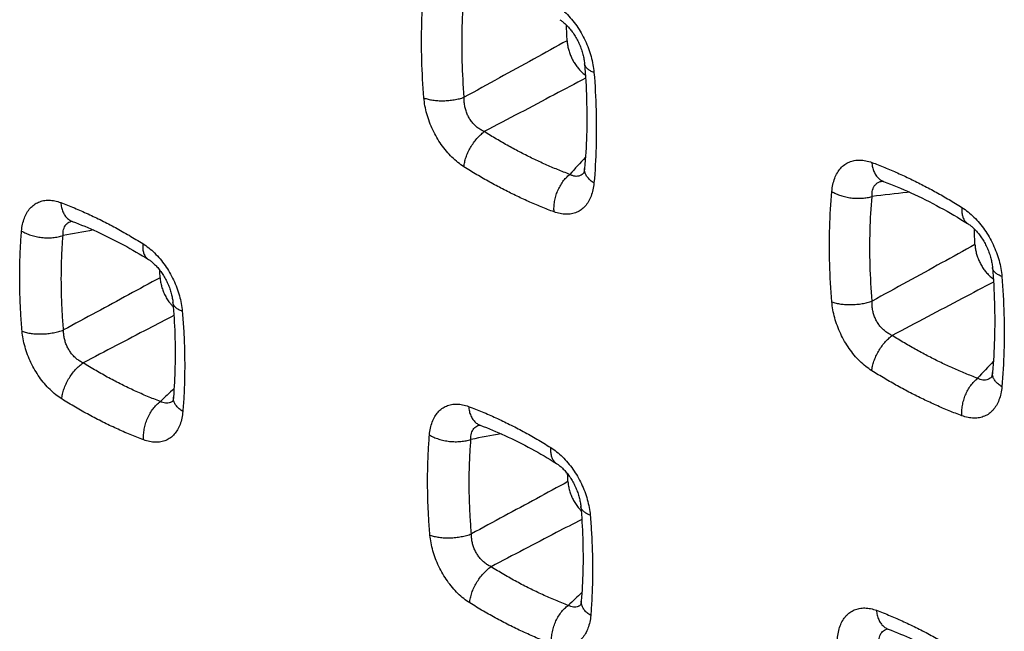
# Model space of a CAD drawing. Extents: x -39 to 24.4, y -27.5 to 39.
# Drawn here: x -27.7 to -21.7, y -3.8 to 0 of the extents above; entities that cross this region are included whole.
import ezdxf

# ---------------------------------------------------------------- set-up
doc = ezdxf.new("R2010")
doc.units = 0
doc.header["$LTSCALE"] = 16.335
doc.layers.get('0').update_dxf_attribs({"linetype": 'CONTINUOUS'})

msp = doc.modelspace()

# ---------------------------------------------------------------- linework, layer by layer
at = {"color": 7, "linetype": 'CONTINUOUS'}
msp.add_line((-22.3979, -0.9836), (-22.3978, -0.9836), dxfattribs=at)
at = {"color": 9, "linetype": 'CONTINUOUS'}
for points, knots in [([(-25.226, -0.4697), (-25.2324, -0.3922), (-25.2411, -0.239), (-25.2413, -0.012), (-25.2326, 0.137), (-25.226, 0.2101)], [0, 0, 0, 0, 0.342527, 0.676226, 1, 1, 1, 1]), ([(-24.9779, -0.4652), (-24.984, -0.3918), (-24.9922, -0.2465), (-24.9923, -0.0314), (-24.9841, 0.1098), (-24.9779, 0.1791)], [0, 0, 0, 0, 0.342572, 0.676176, 1, 1, 1, 1]), ([(-24.4251, 0.1112), (-24.4121, 0.103), (-24.3865, 0.0846), (-24.3504, 0.0523), (-24.3164, 0.0154), (-24.2853, -0.0254), (-24.2574, -0.0694), (-24.233, -0.116), (-24.2125, -0.1647), (-24.1965, -0.2144), (-24.1852, -0.264), (-24.1808, -0.297), (-24.1795, -0.3131)], [0, 0, 0, 0, 0.090762, 0.186853, 0.286404, 0.387841, 0.490478, 0.594455, 0.69924, 0.803088, 0.903952, 1, 1, 1, 1]), ([(-24.345, -0.1169), (-24.4136, -0.1547), (-24.5525, -0.2313), (-24.7635, -0.3474), (-24.9059, -0.4256), (-24.9779, -0.4652)], [0, 0, 0, 0, 0.325388, 0.658754, 1, 1, 1, 1]), ([(-24.1795, -0.3131), (-24.1869, -0.3103), (-24.2005, -0.3044), (-24.2178, -0.293), (-24.2303, -0.28), (-24.2361, -0.268), (-24.2372, -0.2608), (-24.2374, -0.2588)], [0, 0, 0, 0, 0.285083, 0.531506, 0.742068, 0.926363, 1, 1, 1, 1]), ([(-24.2312, -0.3479), (-24.2954, -0.3818), (-24.4305, -0.4531), (-24.6383, -0.5628), (-24.782, -0.6386), (-24.8546, -0.677)], [0, 0, 0, 0, 0.308659, 0.650296, 1, 1, 1, 1]), ([(-24.1795, -0.3131), (-24.1732, -0.3906), (-24.1647, -0.5439), (-24.1645, -0.7708), (-24.173, -0.9198), (-24.1795, -0.9929)], [0, 0, 0, 0, 0.342665, 0.676372, 1, 1, 1, 1]), ([(-25.226, -0.4697), (-25.2176, -0.4728), (-25.1996, -0.4781), (-25.1707, -0.4835), (-25.1394, -0.4866), (-25.1066, -0.4872), (-25.0732, -0.4853), (-25.04, -0.4811), (-25.0082, -0.4745), (-24.9877, -0.4685), (-24.9779, -0.4652)], [0, 0, 0, 0, 0.106394, 0.223382, 0.348718, 0.479713, 0.613401, 0.746698, 0.876534, 1, 1, 1, 1]), ([(-24.9798, -0.8936), (-24.9928, -0.8855), (-25.0185, -0.8671), (-25.0546, -0.8348), (-25.0887, -0.7979), (-25.1198, -0.7571), (-25.1478, -0.7132), (-25.1722, -0.6667), (-25.1928, -0.618), (-25.2089, -0.5683), (-25.2203, -0.5188), (-25.2247, -0.4858), (-25.226, -0.4697)], [0, 0, 0, 0, 0.090781, 0.1869, 0.286479, 0.387939, 0.49059, 0.59457, 0.699345, 0.803168, 0.903997, 1, 1, 1, 1]), ([(-24.8546, -0.677), (-24.8623, -0.6737), (-24.8773, -0.6659), (-24.8982, -0.6513), (-24.9173, -0.6338), (-24.9342, -0.614), (-24.9486, -0.5922), (-24.9605, -0.5686), (-24.9696, -0.5436), (-24.9757, -0.5176), (-24.9786, -0.4913), (-24.9785, -0.4738), (-24.9779, -0.4652)], [0, 0, 0, 0, 0.095817, 0.194012, 0.293284, 0.392805, 0.492646, 0.593657, 0.696031, 0.798773, 0.900509, 1, 1, 1, 1]), ([(-24.9798, -0.8936), (-24.979, -0.884), (-24.9758, -0.8641), (-24.9674, -0.8342), (-24.9553, -0.8041), (-24.94, -0.7744), (-24.9218, -0.7461), (-24.9013, -0.72), (-24.879, -0.6967), (-24.8629, -0.6831), (-24.8546, -0.677)], [0, 0, 0, 0, 0.113419, 0.234672, 0.361801, 0.492477, 0.624166, 0.754277, 0.880309, 1, 1, 1, 1]), ([(-24.3287, -0.94), (-24.3538, -0.9306), (-24.4042, -0.911), (-24.4793, -0.8789), (-24.5544, -0.844), (-24.6296, -0.8064), (-24.7048, -0.7661), (-24.7801, -0.7229), (-24.8298, -0.6926), (-24.8546, -0.677)], [0, 0, 0, 0, 0.13663, 0.275201, 0.415799, 0.558498, 0.703388, 0.850528, 1, 1, 1, 1]), ([(-24.4251, -1.171), (-24.4516, -1.1611), (-24.5047, -1.1404), (-24.5839, -1.1066), (-24.6632, -1.0698), (-24.7425, -1.0302), (-24.8219, -0.9876), (-24.9012, -0.9421), (-24.9536, -0.9101), (-24.9798, -0.8936)], [0, 0, 0, 0, 0.136624, 0.275189, 0.415788, 0.558502, 0.703394, 0.850531, 1, 1, 1, 1]), ([(-24.1795, -0.9929), (-24.1871, -0.9881), (-24.201, -0.9781), (-24.2183, -0.9607), (-24.2305, -0.942), (-24.2371, -0.923), (-24.2378, -0.9102), (-24.2373, -0.9044)], [0, 0, 0, 0, 0.242075, 0.461705, 0.659988, 0.84123, 1, 1, 1, 1]), ([(-22.7158, -1.045), (-22.7145, -1.0308), (-22.7105, -1.0034), (-22.6992, -0.9647), (-22.6831, -0.9306), (-22.6624, -0.9019), (-22.6376, -0.8793), (-22.6091, -0.863), (-22.5771, -0.8533), (-22.5425, -0.8507), (-22.506, -0.855), (-22.4818, -0.8621), (-22.4696, -0.8666)], [0, 0, 0, 0, 0.117499, 0.228359, 0.331811, 0.428088, 0.518856, 0.607458, 0.697682, 0.792324, 0.892932, 1, 1, 1, 1]), ([(-22.4696, -0.8666), (-22.4431, -0.8764), (-22.39, -0.8972), (-22.3108, -0.931), (-22.2315, -0.9677), (-22.1522, -1.0074), (-22.0728, -1.05), (-21.9935, -1.0955), (-21.9411, -1.1275), (-21.9149, -1.144)], [0, 0, 0, 0, 0.136648, 0.275229, 0.415835, 0.558548, 0.703431, 0.850553, 1, 1, 1, 1]), ([(-22.4696, -0.8666), (-22.4688, -0.8764), (-22.466, -0.8954), (-22.4577, -0.922), (-22.4457, -0.9451), (-22.4303, -0.964), (-22.4138, -0.9766), (-22.4024, -0.9819), (-22.3979, -0.9836)], [0, 0, 0, 0, 0.204696, 0.396318, 0.574716, 0.741377, 0.899583, 1, 1, 1, 1]), ([(-24.4251, -1.171), (-24.426, -1.1606), (-24.4262, -1.1393), (-24.4226, -1.107), (-24.4151, -1.0745), (-24.4039, -1.0427), (-24.3893, -1.0125), (-24.3717, -0.9848), (-24.3516, -0.9604), (-24.3365, -0.9462), (-24.3287, -0.94)], [0, 0, 0, 0, 0.120503, 0.246116, 0.375078, 0.505392, 0.634969, 0.76177, 0.883948, 1, 1, 1, 1]), ([(-24.2518, -0.9403), (-24.2561, -0.9433), (-24.2651, -0.9485), (-24.2804, -0.9525), (-24.2965, -0.9524), (-24.313, -0.9482), (-24.3235, -0.943), (-24.3287, -0.94)], [0, 0, 0, 0, 0.19177, 0.379534, 0.572484, 0.77784, 1, 1, 1, 1]), ([(-24.1795, -0.9929), (-24.1808, -1.0071), (-24.1848, -1.0344), (-24.1959, -1.0731), (-24.212, -1.1072), (-24.2326, -1.1358), (-24.2573, -1.1584), (-24.2858, -1.1747), (-24.3177, -1.1843), (-24.3523, -1.187), (-24.3888, -1.1826), (-24.413, -1.1755), (-24.4251, -1.171)], [0, 0, 0, 0, 0.117559, 0.228436, 0.331865, 0.428086, 0.518783, 0.607319, 0.697505, 0.792152, 0.89282, 1, 1, 1, 1]), ([(-22.4677, -1.076), (-22.4682, -1.0691), (-22.4684, -1.0558), (-22.4656, -1.0367), (-22.4595, -1.0198), (-22.4503, -1.0055), (-22.4381, -0.9942), (-22.4251, -0.987), (-22.4162, -0.9841), (-22.4124, -0.9832)], [0, 0, 0, 0, 0.174351, 0.336206, 0.486173, 0.626913, 0.763329, 0.902351, 1, 1, 1, 1]), ([(-22.4124, -0.9832), (-22.4105, -0.9827), (-22.4083, -0.9822), (-22.4061, -0.9818), (-22.4059, -0.9818)], [0, 0, 0, 0, 0.904331, 1, 1, 1, 1]), ([(-22.7158, -1.7248), (-22.7222, -1.6473), (-22.7308, -1.4941), (-22.731, -1.2671), (-22.7224, -1.1181), (-22.7158, -1.045)], [0, 0, 0, 0, 0.342527, 0.676226, 1, 1, 1, 1]), ([(-22.7158, -1.045), (-22.7075, -1.0501), (-22.6897, -1.0597), (-22.6608, -1.071), (-22.6295, -1.0796), (-22.5966, -1.0853), (-22.5631, -1.0879), (-22.5299, -1.0873), (-22.498, -1.0835), (-22.4775, -1.0789), (-22.4677, -1.076)], [0, 0, 0, 0, 0.113743, 0.235199, 0.362415, 0.493078, 0.624673, 0.754635, 0.880487, 1, 1, 1, 1]), ([(-22.4677, -1.7203), (-22.4737, -1.6469), (-22.4819, -1.5016), (-22.4821, -1.2865), (-22.4739, -1.1453), (-22.4677, -1.076)], [0, 0, 0, 0, 0.342572, 0.676176, 1, 1, 1, 1]), ([(-22.2377, -1.0497), (-22.2423, -1.0502), (-22.319, -1.0588), (-22.3957, -1.0676), (-22.4677, -1.076)], [0, 0, 0, 0, 0.060692, 1, 1, 1, 1]), ([(-27.7022, -1.2887), (-27.701, -1.2748), (-27.6972, -1.2479), (-27.6864, -1.2099), (-27.6708, -1.1764), (-27.6505, -1.1482), (-27.6262, -1.1259), (-27.5982, -1.1099), (-27.5668, -1.1005), (-27.5328, -1.0979), (-27.497, -1.1022), (-27.4734, -1.1092), (-27.4615, -1.1136)], [0, 0, 0, 0, 0.117442, 0.228248, 0.331683, 0.428009, 0.518919, 0.607726, 0.698127, 0.792814, 0.893283, 1, 1, 1, 1]), ([(-27.4615, -1.1136), (-27.4606, -1.1237), (-27.4576, -1.1431), (-27.4489, -1.1702), (-27.4362, -1.1935), (-27.4198, -1.2123), (-27.4037, -1.2236), (-27.3934, -1.2282), (-27.3901, -1.2294)], [0, 0, 0, 0, 0.211582, 0.409161, 0.592714, 0.764092, 0.927161, 1, 1, 1, 1]), ([(-27.4615, -1.1136), (-27.4333, -1.1242), (-27.3768, -1.1465), (-27.2927, -1.1833), (-27.2084, -1.2237), (-27.1241, -1.2676), (-27.0398, -1.3151), (-26.9842, -1.3488), (-26.9563, -1.3662)], [0, 0, 0, 0, 0.159608, 0.321876, 0.48694, 0.654912, 0.825891, 1, 1, 1, 1]), ([(-21.9149, -1.144), (-21.9157, -1.1529), (-21.9161, -1.1699), (-21.9128, -1.1942), (-21.9054, -1.2151), (-21.8943, -1.2317), (-21.8848, -1.2398), (-21.8799, -1.2428)], [0, 0, 0, 0, 0.243419, 0.463926, 0.662654, 0.84403, 1, 1, 1, 1]), ([(-21.9149, -1.144), (-21.9019, -1.1521), (-21.8762, -1.1705), (-21.8401, -1.2028), (-21.8062, -1.2398), (-21.775, -1.2805), (-21.7471, -1.3245), (-21.7228, -1.3711), (-21.7023, -1.4198), (-21.6862, -1.4695), (-21.675, -1.5191), (-21.6706, -1.5521), (-21.6693, -1.5682)], [0, 0, 0, 0, 0.090762, 0.186853, 0.286404, 0.387841, 0.490478, 0.594455, 0.69924, 0.803088, 0.903952, 1, 1, 1, 1]), ([(-27.4468, -1.3163), (-27.4473, -1.3098), (-27.4473, -1.2971), (-27.4443, -1.279), (-27.4384, -1.2629), (-27.4296, -1.2493), (-27.418, -1.2385), (-27.4057, -1.2316), (-27.3973, -1.2288), (-27.3937, -1.2279)], [0, 0, 0, 0, 0.173895, 0.335853, 0.486302, 0.62761, 0.764343, 0.903071, 1, 1, 1, 1]), ([(-27.699, -1.9055), (-27.7021, -1.8701), (-27.7073, -1.7998), (-27.7122, -1.6949), (-27.7142, -1.5913), (-27.7133, -1.4891), (-27.7095, -1.3884), (-27.705, -1.3217), (-27.7022, -1.2887)], [0, 0, 0, 0, 0.172397, 0.342431, 0.510163, 0.675634, 0.83889, 1, 1, 1, 1]), ([(-27.7022, -1.2887), (-27.6937, -1.294), (-27.6752, -1.3038), (-27.6453, -1.3152), (-27.6128, -1.3238), (-27.5787, -1.3291), (-27.5441, -1.3312), (-27.51, -1.3298), (-27.4775, -1.3251), (-27.4567, -1.3196), (-27.4468, -1.3163)], [0, 0, 0, 0, 0.114088, 0.23608, 0.363893, 0.495057, 0.626889, 0.756672, 0.881808, 1, 1, 1, 1]), ([(-27.4436, -1.8978), (-27.4465, -1.8644), (-27.4515, -1.7982), (-27.4561, -1.6992), (-27.4581, -1.6016), (-27.4572, -1.5053), (-27.4537, -1.4102), (-27.4494, -1.3474), (-27.4468, -1.3163)], [0, 0, 0, 0, 0.172411, 0.342449, 0.510168, 0.675626, 0.838883, 1, 1, 1, 1]), ([(-26.9563, -1.3662), (-26.9571, -1.3753), (-26.9574, -1.3928), (-26.9536, -1.4175), (-26.9456, -1.4386), (-26.9343, -1.4543), (-26.9251, -1.4616), (-26.9211, -1.4642)], [0, 0, 0, 0, 0.251063, 0.477757, 0.681562, 0.867715, 1, 1, 1, 1]), ([(-26.9563, -1.3662), (-26.9436, -1.3742), (-26.9185, -1.3922), (-26.883, -1.4237), (-26.8494, -1.46), (-26.8186, -1.5002), (-26.7909, -1.5435), (-26.7667, -1.5895), (-26.7463, -1.6374), (-26.7302, -1.6863), (-26.7189, -1.735), (-26.7145, -1.7674), (-26.7131, -1.7832)], [0, 0, 0, 0, 0.090088, 0.185876, 0.285457, 0.387203, 0.490254, 0.594581, 0.699576, 0.803477, 0.904227, 1, 1, 1, 1]), ([(-21.8348, -1.372), (-21.9034, -1.4098), (-22.0423, -1.4864), (-22.2533, -1.6025), (-22.3956, -1.6807), (-22.4677, -1.7203)], [0, 0, 0, 0, 0.325388, 0.658754, 1, 1, 1, 1]), ([(-21.6693, -1.5682), (-21.6767, -1.5655), (-21.6903, -1.5595), (-21.7076, -1.5481), (-21.7201, -1.5351), (-21.7259, -1.5231), (-21.727, -1.5159), (-21.7272, -1.5139)], [0, 0, 0, 0, 0.285083, 0.531506, 0.742068, 0.926363, 1, 1, 1, 1]), ([(-21.6693, -1.5682), (-21.663, -1.6457), (-21.6544, -1.799), (-21.6542, -2.0259), (-21.6628, -2.1749), (-21.6693, -2.248)], [0, 0, 0, 0, 0.342665, 0.676372, 1, 1, 1, 1]), ([(-26.8497, -1.5761), (-26.9145, -1.6112), (-27.0452, -1.6821), (-27.2432, -1.7893), (-27.3764, -1.8614), (-27.4436, -1.8978)], [0, 0, 0, 0, 0.327125, 0.660462, 1, 1, 1, 1]), ([(-21.721, -1.6031), (-21.7851, -1.6369), (-21.9203, -1.7083), (-22.1281, -1.8179), (-22.2717, -1.8938), (-22.3444, -1.9321)], [0, 0, 0, 0, 0.308659, 0.650296, 1, 1, 1, 1]), ([(-26.7131, -1.7832), (-26.7207, -1.7804), (-26.7347, -1.7742), (-26.7524, -1.7622), (-26.7648, -1.7485), (-26.7699, -1.7366), (-26.7708, -1.73), (-26.7709, -1.7286)], [0, 0, 0, 0, 0.293293, 0.54587, 0.761256, 0.950744, 1, 1, 1, 1]), ([(-22.7158, -1.7248), (-22.7074, -1.7279), (-22.6893, -1.7332), (-22.6605, -1.7386), (-22.6292, -1.7417), (-22.5964, -1.7423), (-22.5629, -1.7404), (-22.5298, -1.7362), (-22.4979, -1.7296), (-22.4775, -1.7236), (-22.4677, -1.7203)], [0, 0, 0, 0, 0.106394, 0.223382, 0.348718, 0.479713, 0.613401, 0.746698, 0.876534, 1, 1, 1, 1]), ([(-22.4696, -2.1487), (-22.4826, -2.1406), (-22.5083, -2.1222), (-22.5444, -2.09), (-22.5784, -2.053), (-22.6096, -2.0123), (-22.6376, -1.9684), (-22.662, -1.9218), (-22.6825, -1.8731), (-22.6987, -1.8234), (-22.71, -1.7739), (-22.7144, -1.7409), (-22.7158, -1.7248)], [0, 0, 0, 0, 0.090781, 0.1869, 0.286479, 0.387939, 0.49059, 0.59457, 0.699345, 0.803168, 0.903997, 1, 1, 1, 1]), ([(-22.3444, -1.9321), (-22.352, -1.9288), (-22.3671, -1.921), (-22.388, -1.9064), (-22.4071, -1.8889), (-22.4239, -1.8691), (-22.4384, -1.8473), (-22.4502, -1.8238), (-22.4593, -1.7987), (-22.4654, -1.7727), (-22.4684, -1.7464), (-22.4682, -1.7289), (-22.4677, -1.7203)], [0, 0, 0, 0, 0.095817, 0.194012, 0.293284, 0.392805, 0.492646, 0.593657, 0.696031, 0.798773, 0.900509, 1, 1, 1, 1]), ([(-26.7651, -1.8086), (-26.8174, -1.8359), (-26.936, -1.8979), (-27.1221, -1.9952), (-27.256, -2.0651), (-27.3236, -2.1004)], [0, 0, 0, 0, 0.280841, 0.637119, 1, 1, 1, 1]), ([(-26.7131, -1.7832), (-26.7101, -1.8186), (-26.705, -1.8889), (-26.7001, -1.9939), (-26.6981, -2.0975), (-26.699, -2.1997), (-26.7028, -2.3004), (-26.7072, -2.367), (-26.7099, -2.4)], [0, 0, 0, 0, 0.172486, 0.342577, 0.510333, 0.675789, 0.83899, 1, 1, 1, 1]), ([(-27.699, -1.9055), (-27.6904, -1.9087), (-27.6717, -1.9142), (-27.6417, -1.9197), (-27.6093, -1.9226), (-27.5753, -1.9229), (-27.5408, -1.9205), (-27.5068, -1.9155), (-27.4743, -1.9081), (-27.4535, -1.9015), (-27.4436, -1.8978)], [0, 0, 0, 0, 0.106738, 0.224327, 0.350367, 0.481979, 0.615996, 0.749132, 0.878145, 1, 1, 1, 1]), ([(-27.4548, -2.3226), (-27.4675, -2.3147), (-27.4928, -2.2967), (-27.5284, -2.265), (-27.562, -2.2286), (-27.593, -2.1884), (-27.6208, -2.1451), (-27.6452, -2.0991), (-27.6657, -2.0511), (-27.6818, -2.0022), (-27.6932, -1.9536), (-27.6977, -1.9213), (-27.699, -1.9055)], [0, 0, 0, 0, 0.090226, 0.186171, 0.285911, 0.387805, 0.490964, 0.595327, 0.700266, 0.804014, 0.904527, 1, 1, 1, 1]), ([(-27.3236, -2.1004), (-27.3307, -2.0971), (-27.3448, -2.0895), (-27.3644, -2.0752), (-27.3826, -2.0584), (-27.3988, -2.0393), (-27.4128, -2.0183), (-27.4245, -1.9958), (-27.4336, -1.9719), (-27.44, -1.9473), (-27.4435, -1.9224), (-27.4439, -1.9059), (-27.4436, -1.8978)], [0, 0, 0, 0, 0.09453, 0.192382, 0.292065, 0.392525, 0.493478, 0.59543, 0.698335, 0.801027, 0.902012, 1, 1, 1, 1]), ([(-22.4696, -2.1487), (-22.4688, -2.1391), (-22.4656, -2.1192), (-22.4571, -2.0893), (-22.4451, -2.0592), (-22.4297, -2.0295), (-22.4115, -2.0012), (-22.391, -1.9751), (-22.3687, -1.9518), (-22.3526, -1.9382), (-22.3444, -1.9321)], [0, 0, 0, 0, 0.113419, 0.234672, 0.361801, 0.492477, 0.624166, 0.754277, 0.880309, 1, 1, 1, 1]), ([(-21.8185, -2.1951), (-21.8436, -2.1857), (-21.894, -2.1661), (-21.969, -2.134), (-22.0442, -2.0992), (-22.1194, -2.0615), (-22.1946, -2.0212), (-22.2698, -1.9781), (-22.3196, -1.9477), (-22.3444, -1.9321)], [0, 0, 0, 0, 0.13663, 0.275201, 0.415799, 0.558498, 0.703388, 0.850528, 1, 1, 1, 1]), ([(-27.4548, -2.3226), (-27.4539, -2.3126), (-27.4507, -2.292), (-27.4419, -2.261), (-27.4292, -2.2297), (-27.4131, -2.1991), (-27.3939, -2.17), (-27.3724, -2.1433), (-27.349, -2.1198), (-27.3322, -2.1064), (-27.3236, -2.1004)], [0, 0, 0, 0, 0.113671, 0.235468, 0.36327, 0.494552, 0.626572, 0.756544, 0.881806, 1, 1, 1, 1]), ([(-26.8481, -2.3381), (-26.8747, -2.3282), (-26.9278, -2.3072), (-27.007, -2.2725), (-27.0863, -2.2345), (-27.1656, -2.1932), (-27.245, -2.1485), (-27.2974, -2.1168), (-27.3236, -2.1004)], [0, 0, 0, 0, 0.159606, 0.321872, 0.486922, 0.654886, 0.825874, 1, 1, 1, 1]), ([(-21.9149, -2.4261), (-21.9414, -2.4163), (-21.9945, -2.3955), (-22.0737, -2.3617), (-22.153, -2.3249), (-22.2323, -2.2853), (-22.3116, -2.2427), (-22.391, -2.1972), (-22.4434, -2.1652), (-22.4696, -2.1487)], [0, 0, 0, 0, 0.136624, 0.275189, 0.415788, 0.558502, 0.703394, 0.850531, 1, 1, 1, 1]), ([(-21.6693, -2.248), (-21.6768, -2.2433), (-21.6907, -2.2332), (-21.708, -2.2158), (-21.7203, -2.1971), (-21.7269, -2.1781), (-21.7276, -2.1654), (-21.7271, -2.1595)], [0, 0, 0, 0, 0.242075, 0.461705, 0.659988, 0.84123, 1, 1, 1, 1]), ([(-21.9149, -2.4261), (-21.9157, -2.4157), (-21.916, -2.3944), (-21.9124, -2.3621), (-21.9049, -2.3296), (-21.8937, -2.2978), (-21.8791, -2.2676), (-21.8615, -2.2399), (-21.8414, -2.2155), (-21.8263, -2.2013), (-21.8185, -2.1951)], [0, 0, 0, 0, 0.120503, 0.246116, 0.375078, 0.505392, 0.634969, 0.76177, 0.883948, 1, 1, 1, 1]), ([(-21.7416, -2.1954), (-21.7458, -2.1984), (-21.7549, -2.2036), (-21.7701, -2.2076), (-21.7863, -2.2075), (-21.8027, -2.2033), (-21.8133, -2.1982), (-21.8185, -2.1951)], [0, 0, 0, 0, 0.19177, 0.379534, 0.572484, 0.77784, 1, 1, 1, 1]), ([(-21.6693, -2.248), (-21.6705, -2.2622), (-21.6745, -2.2895), (-21.6857, -2.3282), (-21.7017, -2.3623), (-21.7223, -2.3909), (-21.7471, -2.4136), (-21.7756, -2.4298), (-21.8075, -2.4394), (-21.8421, -2.4421), (-21.8785, -2.4378), (-21.9027, -2.4306), (-21.9149, -2.4261)], [0, 0, 0, 0, 0.117559, 0.228436, 0.331865, 0.428086, 0.518783, 0.607319, 0.697505, 0.792152, 0.89282, 1, 1, 1, 1]), ([(-26.9507, -2.5747), (-26.9788, -2.5642), (-27.0351, -2.5419), (-27.1191, -2.5051), (-27.2031, -2.4649), (-27.2873, -2.421), (-27.3714, -2.3736), (-27.427, -2.34), (-27.4548, -2.3226)], [0, 0, 0, 0, 0.159597, 0.321861, 0.486925, 0.6549, 0.825885, 1, 1, 1, 1]), ([(-26.9507, -2.5747), (-26.9516, -2.5639), (-26.9519, -2.5418), (-26.948, -2.5083), (-26.94, -2.4747), (-26.928, -2.4419), (-26.9124, -2.4109), (-26.8937, -2.3827), (-26.8724, -2.3581), (-26.8564, -2.3442), (-26.8481, -2.3381)], [0, 0, 0, 0, 0.120766, 0.246865, 0.376392, 0.507184, 0.636988, 0.76362, 0.885134, 1, 1, 1, 1]), ([(-26.7827, -2.3426), (-26.7842, -2.3433), (-26.7902, -2.3461), (-26.8015, -2.3491), (-26.817, -2.3492), (-26.8329, -2.3455), (-26.8431, -2.3409), (-26.8481, -2.3381)], [0, 0, 0, 0, 0.072296, 0.288485, 0.510804, 0.74654, 1, 1, 1, 1]), ([(-26.7723, -2.3359), (-26.7729, -2.3364), (-26.7762, -2.3389), (-26.7797, -2.341), (-26.7827, -2.3426)], [0, 0, 0, 0, 0.185847, 1, 1, 1, 1]), ([(-26.7099, -2.4), (-26.7178, -2.3951), (-26.7321, -2.3848), (-26.7497, -2.3667), (-26.762, -2.3473), (-26.7678, -2.3286), (-26.7682, -2.3166), (-26.7678, -2.3117)], [0, 0, 0, 0, 0.249892, 0.475972, 0.679683, 0.866133, 1, 1, 1, 1]), ([(-25.192, -2.5438), (-25.1908, -2.5299), (-25.187, -2.503), (-25.1762, -2.4651), (-25.1605, -2.4315), (-25.1403, -2.4033), (-25.116, -2.381), (-25.0879, -2.365), (-25.0566, -2.3556), (-25.0225, -2.353), (-24.9868, -2.3573), (-24.9631, -2.3643), (-24.9513, -2.3687)], [0, 0, 0, 0, 0.117442, 0.228248, 0.331683, 0.428009, 0.518919, 0.607726, 0.698127, 0.792814, 0.893283, 1, 1, 1, 1]), ([(-26.7099, -2.4), (-26.7111, -2.4139), (-26.7148, -2.4407), (-26.7256, -2.4786), (-26.7412, -2.5121), (-26.7614, -2.5403), (-26.7857, -2.5626), (-26.8138, -2.5786), (-26.8452, -2.588), (-26.8792, -2.5905), (-26.9151, -2.5862), (-26.9388, -2.5791), (-26.9507, -2.5747)], [0, 0, 0, 0, 0.117172, 0.227758, 0.33103, 0.427253, 0.518124, 0.606957, 0.697446, 0.792289, 0.892985, 1, 1, 1, 1]), ([(-24.9513, -2.3687), (-24.9504, -2.3788), (-24.9474, -2.3982), (-24.9387, -2.4253), (-24.9259, -2.4486), (-24.9096, -2.4674), (-24.8935, -2.4787), (-24.8831, -2.4833), (-24.8799, -2.4845)], [0, 0, 0, 0, 0.211582, 0.409161, 0.592714, 0.764092, 0.927161, 1, 1, 1, 1]), ([(-24.9513, -2.3687), (-24.9231, -2.3793), (-24.8666, -2.4016), (-24.7825, -2.4384), (-24.6982, -2.4788), (-24.6139, -2.5227), (-24.5296, -2.5702), (-24.4739, -2.6039), (-24.4461, -2.6213)], [0, 0, 0, 0, 0.159608, 0.321876, 0.48694, 0.654912, 0.825891, 1, 1, 1, 1]), ([(-24.9366, -2.5714), (-24.937, -2.5649), (-24.937, -2.5522), (-24.9341, -2.5341), (-24.9282, -2.518), (-24.9193, -2.5044), (-24.9078, -2.4936), (-24.8955, -2.4867), (-24.887, -2.4839), (-24.8835, -2.483)], [0, 0, 0, 0, 0.173895, 0.335853, 0.486302, 0.62761, 0.764343, 0.903071, 1, 1, 1, 1]), ([(-25.1888, -3.1606), (-25.1919, -3.1252), (-25.1971, -3.0549), (-25.202, -2.95), (-25.204, -2.8464), (-25.2031, -2.7442), (-25.1993, -2.6435), (-25.1947, -2.5768), (-25.192, -2.5438)], [0, 0, 0, 0, 0.172397, 0.342431, 0.510163, 0.675634, 0.83889, 1, 1, 1, 1]), ([(-25.192, -2.5438), (-25.1835, -2.5491), (-25.165, -2.5589), (-25.135, -2.5703), (-25.1025, -2.5789), (-25.0685, -2.5842), (-25.0339, -2.5863), (-24.9998, -2.5849), (-24.9672, -2.5802), (-24.9465, -2.5747), (-24.9366, -2.5714)], [0, 0, 0, 0, 0.114088, 0.23608, 0.363893, 0.495057, 0.626889, 0.756672, 0.881808, 1, 1, 1, 1]), ([(-24.9334, -3.1529), (-24.9363, -3.1196), (-24.9412, -3.0533), (-24.9459, -2.9544), (-24.9478, -2.8567), (-24.947, -2.7604), (-24.9434, -2.6654), (-24.9392, -2.6025), (-24.9366, -2.5714)], [0, 0, 0, 0, 0.172411, 0.342449, 0.510168, 0.675626, 0.838883, 1, 1, 1, 1]), ([(-24.4461, -2.6213), (-24.4469, -2.6304), (-24.4472, -2.6479), (-24.4434, -2.6726), (-24.4353, -2.6937), (-24.4241, -2.7094), (-24.4149, -2.7167), (-24.4108, -2.7193)], [0, 0, 0, 0, 0.251063, 0.477757, 0.681562, 0.867715, 1, 1, 1, 1]), ([(-24.4461, -2.6213), (-24.4334, -2.6293), (-24.4082, -2.6473), (-24.3727, -2.6788), (-24.3392, -2.7152), (-24.3084, -2.7553), (-24.2807, -2.7986), (-24.2564, -2.8446), (-24.236, -2.8925), (-24.22, -2.9414), (-24.2087, -2.9901), (-24.2042, -3.0225), (-24.2029, -3.0384)], [0, 0, 0, 0, 0.090088, 0.185876, 0.285457, 0.387203, 0.490254, 0.594581, 0.699576, 0.803477, 0.904227, 1, 1, 1, 1]), ([(-24.3395, -2.8312), (-24.4042, -2.8663), (-24.535, -2.9372), (-24.7329, -3.0444), (-24.8662, -3.1165), (-24.9334, -3.1529)], [0, 0, 0, 0, 0.327125, 0.660462, 1, 1, 1, 1]), ([(-24.2029, -3.0384), (-24.2105, -3.0355), (-24.2245, -3.0293), (-24.2421, -3.0174), (-24.2546, -3.0036), (-24.2597, -2.9917), (-24.2606, -2.9851), (-24.2607, -2.9837)], [0, 0, 0, 0, 0.293293, 0.54587, 0.761256, 0.950744, 1, 1, 1, 1]), ([(-24.2548, -3.0637), (-24.3071, -3.0911), (-24.4257, -3.153), (-24.6119, -3.2503), (-24.7458, -3.3202), (-24.8133, -3.3555)], [0, 0, 0, 0, 0.280841, 0.637119, 1, 1, 1, 1]), ([(-24.2029, -3.0384), (-24.1998, -3.0737), (-24.1947, -3.1441), (-24.1899, -3.249), (-24.1879, -3.3526), (-24.1888, -3.4548), (-24.1925, -3.5555), (-24.197, -3.6221), (-24.1997, -3.6551)], [0, 0, 0, 0, 0.172486, 0.342577, 0.510333, 0.675789, 0.83899, 1, 1, 1, 1]), ([(-25.1888, -3.1606), (-25.1802, -3.1638), (-25.1614, -3.1694), (-25.1315, -3.1748), (-25.0991, -3.1777), (-25.0651, -3.178), (-25.0306, -3.1756), (-24.9965, -3.1706), (-24.964, -3.1633), (-24.9433, -3.1566), (-24.9334, -3.1529)], [0, 0, 0, 0, 0.106738, 0.224327, 0.350367, 0.481979, 0.615996, 0.749132, 0.878145, 1, 1, 1, 1]), ([(-24.9445, -3.5778), (-24.9573, -3.5698), (-24.9825, -3.5518), (-25.0181, -3.5201), (-25.0518, -3.4838), (-25.0828, -3.4435), (-25.1106, -3.4002), (-25.135, -3.3542), (-25.1554, -3.3063), (-25.1716, -3.2574), (-25.183, -3.2088), (-25.1874, -3.1764), (-25.1888, -3.1606)], [0, 0, 0, 0, 0.090226, 0.186171, 0.285911, 0.387805, 0.490964, 0.595327, 0.700266, 0.804014, 0.904527, 1, 1, 1, 1]), ([(-24.8133, -3.3555), (-24.8205, -3.3522), (-24.8345, -3.3446), (-24.8542, -3.3304), (-24.8723, -3.3135), (-24.8885, -3.2944), (-24.9025, -3.2734), (-24.9142, -3.2509), (-24.9234, -3.227), (-24.9298, -3.2024), (-24.9333, -3.1775), (-24.9337, -3.161), (-24.9334, -3.1529)], [0, 0, 0, 0, 0.09453, 0.192382, 0.292065, 0.392525, 0.493478, 0.59543, 0.698335, 0.801027, 0.902012, 1, 1, 1, 1]), ([(-24.9445, -3.5778), (-24.9437, -3.5677), (-24.9405, -3.5471), (-24.9317, -3.5161), (-24.919, -3.4848), (-24.9029, -3.4542), (-24.8837, -3.4251), (-24.8621, -3.3984), (-24.8388, -3.3749), (-24.8219, -3.3615), (-24.8133, -3.3555)], [0, 0, 0, 0, 0.113671, 0.235468, 0.36327, 0.494552, 0.626572, 0.756544, 0.881806, 1, 1, 1, 1]), ([(-24.3379, -3.5932), (-24.3644, -3.5833), (-24.4176, -3.5623), (-24.4968, -3.5276), (-24.576, -3.4896), (-24.6554, -3.4483), (-24.7347, -3.4036), (-24.7871, -3.3719), (-24.8133, -3.3555)], [0, 0, 0, 0, 0.159606, 0.321872, 0.486922, 0.654886, 0.825874, 1, 1, 1, 1]), ([(-24.1997, -3.6551), (-24.2075, -3.6503), (-24.2218, -3.6399), (-24.2395, -3.6218), (-24.2517, -3.6024), (-24.2576, -3.5837), (-24.258, -3.5717), (-24.2576, -3.5668)], [0, 0, 0, 0, 0.249892, 0.475972, 0.679683, 0.866133, 1, 1, 1, 1]), ([(-24.4404, -3.8298), (-24.4686, -3.8193), (-24.5249, -3.797), (-24.6089, -3.7603), (-24.6929, -3.72), (-24.777, -3.6761), (-24.8612, -3.6288), (-24.9168, -3.5951), (-24.9445, -3.5778)], [0, 0, 0, 0, 0.159597, 0.321861, 0.486925, 0.6549, 0.825885, 1, 1, 1, 1]), ([(-24.4404, -3.8298), (-24.4414, -3.8191), (-24.4417, -3.7969), (-24.4378, -3.7635), (-24.4297, -3.7298), (-24.4177, -3.697), (-24.4022, -3.666), (-24.3834, -3.6378), (-24.3622, -3.6132), (-24.3462, -3.5993), (-24.3379, -3.5932)], [0, 0, 0, 0, 0.120766, 0.246865, 0.376392, 0.507184, 0.636988, 0.76362, 0.885134, 1, 1, 1, 1]), ([(-24.2725, -3.5977), (-24.274, -3.5984), (-24.2799, -3.6012), (-24.2913, -3.6042), (-24.3068, -3.6043), (-24.3227, -3.6007), (-24.3329, -3.596), (-24.3379, -3.5932)], [0, 0, 0, 0, 0.072296, 0.288485, 0.510804, 0.74654, 1, 1, 1, 1]), ([(-24.2621, -3.591), (-24.2627, -3.5915), (-24.266, -3.594), (-24.2695, -3.5962), (-24.2725, -3.5977)], [0, 0, 0, 0, 0.185847, 1, 1, 1, 1]), ([(-22.6817, -3.7989), (-22.6806, -3.785), (-22.6768, -3.7581), (-22.666, -3.7202), (-22.6503, -3.6866), (-22.6301, -3.6584), (-22.6058, -3.6361), (-22.5777, -3.6201), (-22.5463, -3.6107), (-22.5123, -3.6081), (-22.4766, -3.6124), (-22.4529, -3.6194), (-22.441, -3.6239)], [0, 0, 0, 0, 0.117442, 0.228248, 0.331683, 0.428009, 0.518919, 0.607726, 0.698127, 0.792814, 0.893283, 1, 1, 1, 1]), ([(-22.441, -3.6239), (-22.4402, -3.6339), (-22.4372, -3.6533), (-22.4284, -3.6804), (-22.4157, -3.7037), (-22.3994, -3.7226), (-22.3833, -3.7338), (-22.3729, -3.7384), (-22.3696, -3.7396)], [0, 0, 0, 0, 0.211582, 0.409161, 0.592714, 0.764092, 0.927161, 1, 1, 1, 1]), ([(-22.441, -3.6239), (-22.4128, -3.6344), (-22.3564, -3.6567), (-22.2722, -3.6935), (-22.188, -3.7339), (-22.1037, -3.7778), (-22.0194, -3.8253), (-21.9637, -3.859), (-21.9359, -3.8764)], [0, 0, 0, 0, 0.159608, 0.321876, 0.48694, 0.654912, 0.825891, 1, 1, 1, 1]), ([(-24.1997, -3.6551), (-24.2008, -3.669), (-24.2046, -3.6958), (-24.2154, -3.7337), (-24.231, -3.7672), (-24.2511, -3.7954), (-24.2755, -3.8177), (-24.3035, -3.8337), (-24.3349, -3.8431), (-24.369, -3.8456), (-24.4048, -3.8413), (-24.4286, -3.8343), (-24.4404, -3.8298)], [0, 0, 0, 0, 0.117172, 0.227758, 0.33103, 0.427253, 0.518124, 0.606957, 0.697446, 0.792289, 0.892985, 1, 1, 1, 1]), ([(-22.4264, -3.8265), (-22.4268, -3.82), (-22.4268, -3.8073), (-22.4239, -3.7892), (-22.418, -3.7731), (-22.4091, -3.7595), (-22.3976, -3.7487), (-22.3852, -3.7418), (-22.3768, -3.739), (-22.3733, -3.7381)], [0, 0, 0, 0, 0.173895, 0.335853, 0.486302, 0.62761, 0.764343, 0.903071, 1, 1, 1, 1])]:
    msp.add_open_spline(points, degree=3, knots=knots, dxfattribs=at)
at = {"color": 7, "linetype": 'CONTINUOUS'}
for points, knots in [([(-24.3901, 0.0123), (-24.3874, 0.0106), (-24.3785, 0.0047), (-24.3635, -0.0072), (-24.345, -0.0246), (-24.3263, -0.0456), (-24.308, -0.0698), (-24.2908, -0.0967), (-24.2754, -0.1255), (-24.2621, -0.1555), (-24.2515, -0.1857), (-24.2437, -0.2152), (-24.2394, -0.2395), (-24.2378, -0.2539), (-24.2374, -0.2588)], [0, 0, 0, 0, 0.030291, 0.09927, 0.178969, 0.267445, 0.362757, 0.462842, 0.565522, 0.668406, 0.769029, 0.86498, 0.953901, 1, 1, 1, 1]), ([(-24.345, -0.1169), (-24.3446, -0.1256), (-24.3427, -0.1432), (-24.3372, -0.1695), (-24.329, -0.1958), (-24.3184, -0.2216), (-24.3055, -0.2464), (-24.2905, -0.2697), (-24.2739, -0.2911), (-24.2558, -0.3101), (-24.2415, -0.3223), (-24.2335, -0.3282), (-24.2324, -0.329)], [0, 0, 0, 0, 0.105199, 0.214462, 0.325772, 0.438037, 0.551673, 0.664264, 0.773461, 0.879882, 0.982554, 1, 1, 1, 1]), ([(-24.2374, -0.2588), (-24.2315, -0.331), (-24.2232, -0.4782), (-24.223, -0.6937), (-24.2313, -0.8365), (-24.2373, -0.9044)], [0, 0, 0, 0, 0.336579, 0.683715, 1, 1, 1, 1]), ([(-24.2373, -0.9044), (-24.2374, -0.9066), (-24.2382, -0.913), (-24.2403, -0.923), (-24.2411, -0.9283), (-24.2433, -0.9329), (-24.2436, -0.9334)], [0, 0, 0, 0, 0.227109, 0.665368, 0.951901, 1, 1, 1, 1]), ([(-22.406, -0.9813), (-22.4064, -0.9814), (-22.4016, -0.9822), (-22.3989, -0.983), (-22.3978, -0.9834)], [0, 0, 0, 0, 0.528686, 1, 1, 1, 1]), ([(-22.3978, -0.9836), (-22.3411, -1.0047), (-22.2232, -1.0537), (-22.0502, -1.1404), (-21.9356, -1.2078), (-21.8799, -1.2428)], [0, 0, 0, 0, 0.312902, 0.659859, 1, 1, 1, 1]), ([(-27.397, -1.2275), (-27.3971, -1.2276), (-27.3931, -1.2283), (-27.3908, -1.229), (-27.39, -1.2292)], [0, 0, 0, 0, 0.601043, 1, 1, 1, 1]), ([(-27.3901, -1.2294), (-27.3389, -1.2486), (-27.232, -1.2931), (-27.0754, -1.3716), (-26.9715, -1.4326), (-26.9211, -1.4642)], [0, 0, 0, 0, 0.312057, 0.660407, 1, 1, 1, 1]), ([(-21.8799, -1.2428), (-21.8771, -1.2446), (-21.8683, -1.2505), (-21.8533, -1.2623), (-21.8348, -1.2797), (-21.816, -1.3007), (-21.7977, -1.3249), (-21.7806, -1.3518), (-21.7651, -1.3806), (-21.7519, -1.4106), (-21.7413, -1.4408), (-21.7335, -1.4703), (-21.7291, -1.4946), (-21.7276, -1.509), (-21.7272, -1.5139)], [0, 0, 0, 0, 0.030291, 0.09927, 0.178969, 0.267445, 0.362757, 0.462842, 0.565522, 0.668406, 0.769029, 0.86498, 0.953901, 1, 1, 1, 1]), ([(-21.8348, -1.372), (-21.8344, -1.3807), (-21.8325, -1.3983), (-21.827, -1.4246), (-21.8188, -1.4509), (-21.8082, -1.4767), (-21.7953, -1.5015), (-21.7803, -1.5248), (-21.7636, -1.5462), (-21.7455, -1.5653), (-21.7313, -1.5774), (-21.7233, -1.5833), (-21.7221, -1.5841)], [0, 0, 0, 0, 0.105199, 0.214462, 0.325772, 0.438037, 0.551673, 0.664264, 0.773461, 0.879882, 0.982554, 1, 1, 1, 1]), ([(-26.921, -1.4642), (-26.9186, -1.4657), (-26.9103, -1.4712), (-26.8959, -1.4824), (-26.8779, -1.4992), (-26.8594, -1.5198), (-26.8412, -1.5436), (-26.8241, -1.5702), (-26.8086, -1.5987), (-26.7954, -1.6284), (-26.7848, -1.6582), (-26.7771, -1.687), (-26.7729, -1.7105), (-26.7713, -1.7241), (-26.771, -1.7286)], [0, 0, 0, 0, 0.02751, 0.095072, 0.174393, 0.263376, 0.359878, 0.461591, 0.566054, 0.67055, 0.772282, 0.868531, 0.956668, 1, 1, 1, 1]), ([(-21.7272, -1.5139), (-21.7213, -1.5862), (-21.713, -1.7333), (-21.7128, -1.9488), (-21.721, -2.0916), (-21.7271, -2.1595)], [0, 0, 0, 0, 0.336579, 0.683715, 1, 1, 1, 1]), ([(-26.8497, -1.5761), (-26.8492, -1.5852), (-26.8471, -1.6038), (-26.8407, -1.6316), (-26.8313, -1.6593), (-26.8191, -1.6863), (-26.8042, -1.7119), (-26.7927, -1.7278), (-26.7867, -1.7354)], [0, 0, 0, 0, 0.157798, 0.322644, 0.490904, 0.66145, 0.832862, 1, 1, 1, 1]), ([(-26.771, -1.7286), (-26.7654, -1.7937), (-26.7573, -1.9267), (-26.7561, -2.1213), (-26.7628, -2.2505), (-26.7678, -2.3117)], [0, 0, 0, 0, 0.335797, 0.68435, 1, 1, 1, 1]), ([(-21.727, -2.1595), (-21.7272, -2.1617), (-21.7279, -2.1682), (-21.73, -2.1781), (-21.7309, -2.1834), (-21.7331, -2.188), (-21.7333, -2.1885)], [0, 0, 0, 0, 0.227109, 0.665368, 0.951901, 1, 1, 1, 1]), ([(-26.7678, -2.3117), (-26.7679, -2.3134), (-26.7685, -2.319), (-26.7703, -2.3279), (-26.7707, -2.332), (-26.7728, -2.3369), (-26.7731, -2.3375)], [0, 0, 0, 0, 0.205038, 0.646461, 0.943952, 1, 1, 1, 1]), ([(-24.8868, -2.4826), (-24.8869, -2.4827), (-24.8829, -2.4834), (-24.8806, -2.4841), (-24.8798, -2.4844)], [0, 0, 0, 0, 0.601043, 1, 1, 1, 1]), ([(-24.8799, -2.4845), (-24.8287, -2.5037), (-24.7218, -2.5482), (-24.5652, -2.6268), (-24.4612, -2.6877), (-24.4108, -2.7193)], [0, 0, 0, 0, 0.312057, 0.660407, 1, 1, 1, 1]), ([(-24.4108, -2.7193), (-24.4084, -2.7208), (-24.4001, -2.7263), (-24.3857, -2.7375), (-24.3677, -2.7543), (-24.3492, -2.7749), (-24.331, -2.7987), (-24.3138, -2.8253), (-24.2984, -2.8539), (-24.2852, -2.8835), (-24.2746, -2.9133), (-24.2669, -2.9422), (-24.2626, -2.9656), (-24.2611, -2.9792), (-24.2607, -2.9837)], [0, 0, 0, 0, 0.02751, 0.095072, 0.174393, 0.263376, 0.359878, 0.461591, 0.566054, 0.67055, 0.772282, 0.868531, 0.956668, 1, 1, 1, 1]), ([(-24.3395, -2.8312), (-24.339, -2.8403), (-24.3369, -2.859), (-24.3305, -2.8867), (-24.3211, -2.9144), (-24.3088, -2.9414), (-24.294, -2.967), (-24.2825, -2.983), (-24.2764, -2.9905)], [0, 0, 0, 0, 0.157798, 0.322644, 0.490904, 0.66145, 0.832862, 1, 1, 1, 1]), ([(-24.2607, -2.9837), (-24.2552, -3.0488), (-24.2471, -3.1818), (-24.2459, -3.3764), (-24.2526, -3.5056), (-24.2576, -3.5668)], [0, 0, 0, 0, 0.335797, 0.68435, 1, 1, 1, 1]), ([(-24.2576, -3.5668), (-24.2577, -3.5685), (-24.2583, -3.5741), (-24.2601, -3.583), (-24.2604, -3.5871), (-24.2626, -3.592), (-24.2629, -3.5927)], [0, 0, 0, 0, 0.205038, 0.646461, 0.943952, 1, 1, 1, 1]), ([(-22.3766, -3.7377), (-22.3767, -3.7379), (-22.3726, -3.7385), (-22.3703, -3.7392), (-22.3696, -3.7395)], [0, 0, 0, 0, 0.601043, 1, 1, 1, 1]), ([(-22.3696, -3.7397), (-22.3184, -3.7588), (-22.2116, -3.8033), (-22.055, -3.8819), (-21.951, -3.9428), (-21.9006, -3.9744)], [0, 0, 0, 0, 0.312057, 0.660407, 1, 1, 1, 1])]:
    msp.add_open_spline(points, degree=3, knots=knots, dxfattribs=at)
for points in [[(-24.345, -0.1169), (-24.3466, -0.0852), (-24.3478, -0.0535), (-24.3485, -0.0218)], [(-21.8348, -1.372), (-21.8363, -1.3403), (-21.8375, -1.3086), (-21.8383, -1.2769)], [(-26.8497, -1.5761), (-26.8505, -1.5607), (-26.8512, -1.5454), (-26.8519, -1.5301)], [(-26.7867, -1.7354), (-26.7847, -1.7379), (-26.7827, -1.7403), (-26.7806, -1.7427)], [(-26.7806, -1.7427), (-26.7768, -1.747), (-26.7729, -1.7512), (-26.7689, -1.7553)], [(-24.3395, -2.8312), (-24.3403, -2.8159), (-24.341, -2.8005), (-24.3416, -2.7852)], [(-24.2764, -2.9905), (-24.2745, -2.993), (-24.2724, -2.9954), (-24.2704, -2.9978)], [(-24.2704, -2.9978), (-24.2666, -3.0021), (-24.2627, -3.0064), (-24.2586, -3.0104)]]:
    msp.add_open_spline(points, degree=3, dxfattribs=at)
at = {"color": 9, "linetype": 'CONTINUOUS'}
for points in [[(-24.232, -0.8351), (-24.2641, -0.8701), (-24.2964, -0.905), (-24.3287, -0.94)], [(-24.2433, -0.933), (-24.246, -0.9356), (-24.2488, -0.9381), (-24.2518, -0.9403)], [(-24.2409, -0.9306), (-24.2417, -0.9314), (-24.2425, -0.9322), (-24.2433, -0.933)], [(-22.4059, -0.9818), (-22.4055, -0.9817), (-22.405, -0.9816), (-22.4046, -0.9815)], [(-27.261, -1.2824), (-27.323, -1.2936), (-27.3849, -1.3049), (-27.4468, -1.3163)], [(-21.7217, -2.0902), (-21.7539, -2.1252), (-21.7862, -2.1602), (-21.8185, -2.1951)], [(-21.7331, -2.1882), (-21.7357, -2.1908), (-21.7386, -2.1932), (-21.7416, -2.1954)], [(-21.7306, -2.1857), (-21.7314, -2.1865), (-21.7322, -2.1873), (-21.7331, -2.1882)], [(-26.7639, -2.2588), (-26.792, -2.2853), (-26.8201, -2.3117), (-26.8481, -2.3381)], [(-26.7676, -2.3319), (-26.7691, -2.3333), (-26.7707, -2.3347), (-26.7723, -2.3359)], [(-24.7508, -2.5375), (-24.8127, -2.5487), (-24.8747, -2.56), (-24.9366, -2.5714)], [(-24.2537, -3.514), (-24.2818, -3.5404), (-24.3098, -3.5668), (-24.3379, -3.5932)], [(-24.2573, -3.587), (-24.2589, -3.5884), (-24.2604, -3.5898), (-24.2621, -3.591)]]:
    msp.add_open_spline(points, degree=3, dxfattribs=at)

doc.saveas('drawing.dxf')
